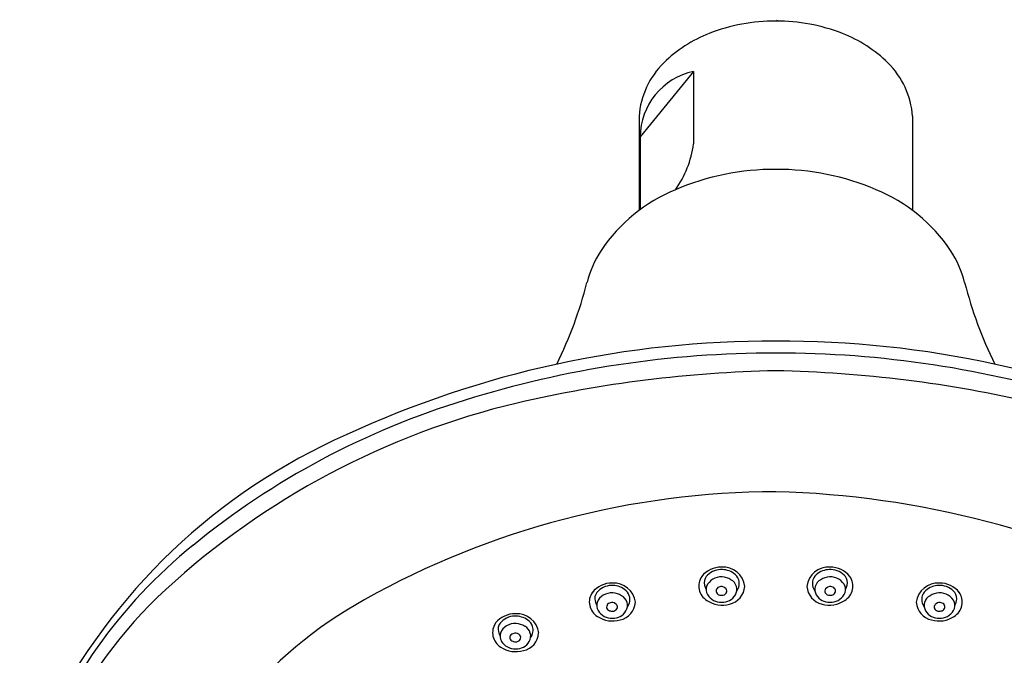
# Model space of a CAD drawing. Units: inches. Extents: x 118.02 to 123.54, y -33.51 to -28.37.
# Drawn here: x 118.05 to 121.61, y -30.67 to -28.37 of the extents above; entities that cross this region are included whole.
import ezdxf

# ---------------------------------------------------------------- set-up
doc = ezdxf.new("R2010")
doc.units = ezdxf.units.IN
doc.header["$LTSCALE"] = 0.64311
doc.header["$MEASUREMENT"] = 0
doc.layers.get('0').update_dxf_attribs({"color": 255, "linetype": 'CONTINUOUS'})
doc.layers.get('Defpoints').update_dxf_attribs({"linetype": 'CONTINUOUS'})
doc.styles.get("Standard").update_dxf_attribs({"font": 'txt', "width": 0.8})

msp = doc.modelspace()

# ---------------------------------------------------------------- linework, layer by layer
for p, q in [((120.4852, -28.5605), (120.2919, -28.7972)), ((120.4852, -28.5605), (120.4852, -28.8226)), ((120.2885, -28.7223), (120.2885, -29.0629)), ((121.2761, -28.7223), (121.2761, -29.0629)), ((120.2919, -28.7972), (120.2919, -29.0604))]:
    msp.add_line(p, q)
for centre, radius, start, end in [((120.7809, -29.04), 0.6613, 89.878, 111.2201), ((120.7837, -29.04), 0.6613, 68.7799, 90.122), ((120.7157, -28.872), 0.4811, 111.2201, 134.6555), ((120.849, -28.872), 0.4811, 45.3445, 68.7799), ((120.5883, -28.7441), 0.3006, 134.5124, 175.8415), ((120.9763, -28.7441), 0.3006, 4.1585, 45.4876), ((120.5368, -28.7999), 0.2449, 102.1727, 179.3642), ((120.1144, -28.7725), 0.3741, 324.8315, 352.3045), ((120.7773, -29.8196), 0.9051, 89.6834, 113.2362), ((120.7873, -29.8196), 0.9051, 66.7638, 90.3166), ((120.6488, -29.5429), 0.6002, 112.3828, 145.9989), ((120.9159, -29.5429), 0.6002, 34.0011, 67.6172), ((120.4995, -29.4289), 0.4128, 147.524, 165.1473), ((121.0652, -29.4289), 0.4128, 14.8527, 32.476), ((118.581, -28.9314), 1.5691, 334.0433, 345.5449), ((122.9836, -28.9314), 1.5691, 194.4551, 205.9567), ((120.7688, -33.1938), 3.659, 89.7874, 114.8487), ((120.7959, -33.1938), 3.659, 65.1513, 90.2126), ((120.7766, -33.3274), 3.7493, 89.9128, 107.3269), ((120.7873, -33.3275), 3.7493, 72.6617, 90.0759), ((120.8737, -34.1767), 4.5355, 91.1549, 103.0712), ((120.6909, -34.1767), 4.5355, 76.9288, 88.8451), ((120.5095, -32.5365), 2.8554, 103.3964, 132.5319), ((120.4986, -32.5003), 2.8769, 106.9476, 129.2589), ((120.1155, -31.8803), 2.193, 113.7822, 153.4492), ((120.7898, -33.1317), 3.0526, 90.1399, 119.2499), ((120.6977, -33.4261), 3.348, 62.0591, 88.5511), ((119.827, -31.6977), 1.8306, 128.8796, 160.6428), ((120.584, -30.4402), 0.0886, 88.5943, 141.3497), ((120.5837, -30.4271), 0.0669, 90.6618, 141.9036), ((120.5868, -30.4354), 0.0753, 54.1058, 93.009), ((120.5922, -30.4298), 0.0785, 6.5826, 94.4022), ((120.9724, -30.4298), 0.0785, 85.5978, 173.4174), ((120.9778, -30.4354), 0.0753, 86.991, 125.8942), ((120.9806, -30.4402), 0.0886, 38.6503, 91.4057), ((120.981, -30.4271), 0.0669, 38.0964, 89.3382), ((120.5645, -30.4197), 0.0607, 144.9475, 238.7997), ((120.5582, -30.4071), 0.0346, 141.9036, 194.9434), ((120.5838, -30.4431), 0.0563, 85.4148, 157.5203), ((120.5859, -30.4512), 0.0643, 57.6015, 87.8058), ((120.6016, -30.4322), 0.0399, 330.136, 62.0331), ((120.6025, -30.4138), 0.0487, 20.0761, 54.1058), ((120.605, -30.4104), 0.0453, 323.0138, 17.103), ((120.9597, -30.4104), 0.0453, 162.897, 216.9862), ((120.9622, -30.4138), 0.0487, 125.8942, 159.9239), ((120.963, -30.4322), 0.0399, 117.9669, 209.864), ((120.9788, -30.4512), 0.0643, 92.1942, 122.3985), ((120.9808, -30.4431), 0.0563, 22.4797, 94.5852), ((121.0001, -30.4197), 0.0607, 301.2003, 35.0525), ((121.0064, -30.4071), 0.0346, 345.0566, 38.0964), ((119.6831, -31.6351), 1.6325, 132.543, 177.8202), ((120.189, -30.4978), 0.0886, 88.5943, 141.3497), ((120.1887, -30.4847), 0.0669, 90.6618, 141.9036), ((120.1919, -30.493), 0.0753, 54.1058, 93.009), ((120.1972, -30.4875), 0.0785, 6.5826, 94.4022), ((120.2075, -30.4714), 0.0487, 20.0761, 54.1058), ((120.6113, -30.3929), 0.0895, 194.9434, 205.4537), ((120.5698, -30.4316), 0.0393, 165.2654, 208.6489), ((120.5805, -30.4373), 0.0142, 170.3177, 239.9234), ((120.5793, -30.4371), 0.013, 135.8231, 170.3177), ((120.585, -30.4426), 0.0209, 93.337, 135.8231), ((120.5855, -30.4441), 0.0225, 41.0939, 94.3384), ((120.593, -30.4375), 0.0124, 328.6199, 41.0939), ((120.6007, -30.4166), 0.0696, 282.2194, 356.5017), ((120.964, -30.4166), 0.0696, 183.4983, 257.7806), ((120.9716, -30.4375), 0.0124, 138.9061, 211.3801), ((120.9792, -30.4441), 0.0225, 85.6616, 138.9061), ((120.9797, -30.4426), 0.0209, 44.1769, 86.663), ((120.9841, -30.4373), 0.0142, 300.0766, 9.6823), ((120.9853, -30.4371), 0.013, 9.6823, 44.1769), ((120.9948, -30.4316), 0.0393, 331.3511, 14.7346), ((120.9533, -30.3929), 0.0895, 334.5463, 345.0566), ((121.3674, -30.4875), 0.0785, 85.5978, 173.4174), ((121.3571, -30.4714), 0.0487, 125.8942, 159.9239), ((121.3728, -30.493), 0.0753, 86.991, 125.8942), ((121.3756, -30.4978), 0.0886, 38.6503, 91.4057), ((121.376, -30.4847), 0.0669, 38.0964, 89.3382), ((120.0839, -31.879), 1.6147, 119.1152, 161.8255), ((120.1695, -30.4773), 0.0607, 144.9475, 238.7997), ((120.1632, -30.4647), 0.0346, 141.9036, 194.9434), ((120.1888, -30.5008), 0.0563, 85.4148, 157.5203), ((120.1909, -30.5089), 0.0643, 57.6015, 87.8058), ((120.2066, -30.4898), 0.0399, 330.136, 62.0331), ((120.21, -30.468), 0.0453, 323.0138, 17.103), ((120.5882, -30.3901), 0.0984, 235.9634, 286.0699), ((120.5848, -30.4211), 0.0575, 210.7168, 272.3544), ((120.5872, -30.4257), 0.0276, 239.9234, 269.0873), ((120.5871, -30.4339), 0.0194, 269.0873, 328.6199), ((120.5884, -30.4223), 0.0563, 268.6915, 328.1218), ((120.9762, -30.4223), 0.0563, 211.8782, 271.3085), ((120.9765, -30.3901), 0.0984, 253.9301, 304.0366), ((120.9775, -30.4339), 0.0194, 211.3801, 270.9127), ((120.9799, -30.4211), 0.0575, 267.6456, 329.2832), ((120.9774, -30.4257), 0.0276, 270.9127, 300.0766), ((121.3547, -30.468), 0.0453, 162.897, 216.9862), ((121.358, -30.4898), 0.0399, 117.9669, 209.864), ((121.3738, -30.5089), 0.0643, 92.1942, 122.3985), ((121.3758, -30.5008), 0.0563, 22.4797, 94.5852), ((121.3951, -30.4773), 0.0607, 301.2003, 35.0525), ((121.4014, -30.4647), 0.0346, 345.0566, 38.0964), ((120.2163, -30.4506), 0.0895, 194.9434, 205.4537), ((120.1748, -30.4892), 0.0393, 165.2654, 208.6489), ((120.1855, -30.4949), 0.0142, 170.3177, 239.9234), ((120.1843, -30.4947), 0.013, 135.8231, 170.3177), ((120.19, -30.5002), 0.0209, 93.337, 135.8231), ((120.1922, -30.4833), 0.0276, 239.9234, 269.0873), ((120.1905, -30.5018), 0.0225, 41.0939, 94.3384), ((120.1921, -30.4916), 0.0194, 269.0873, 328.6199), ((120.198, -30.4952), 0.0124, 328.6199, 41.0939), ((120.2057, -30.4742), 0.0696, 282.2194, 356.5017), ((121.359, -30.4742), 0.0696, 183.4983, 257.7806), ((121.3666, -30.4952), 0.0124, 138.9061, 211.3801), ((121.3725, -30.4916), 0.0194, 211.3801, 270.9127), ((121.3742, -30.5018), 0.0225, 85.6616, 138.9061), ((121.3724, -30.4833), 0.0276, 270.9127, 300.0766), ((121.3747, -30.5002), 0.0209, 44.1769, 86.663), ((121.3791, -30.4949), 0.0142, 300.0766, 9.6823), ((121.3803, -30.4947), 0.013, 9.6823, 44.1769), ((121.3898, -30.4892), 0.0393, 331.3511, 14.7346), ((121.3483, -30.4506), 0.0895, 334.5463, 345.0566), ((119.8398, -30.6085), 0.0886, 88.5943, 141.3497), ((119.8395, -30.5954), 0.0669, 90.6618, 141.9036), ((119.8426, -30.6038), 0.0753, 54.1058, 93.009), ((119.848, -30.5982), 0.0785, 6.5826, 94.4022), ((119.8583, -30.5822), 0.0487, 20.0761, 54.1058), ((120.1932, -30.4477), 0.0984, 235.9634, 286.0699), ((120.1898, -30.4787), 0.0575, 210.7168, 272.3544), ((120.1934, -30.4799), 0.0563, 268.6915, 328.1218), ((121.3712, -30.4799), 0.0563, 211.8782, 271.3085), ((121.3715, -30.4477), 0.0984, 253.9301, 304.0366), ((121.3749, -30.4787), 0.0575, 267.6456, 329.2832), ((119.8203, -30.5881), 0.0607, 144.9475, 238.7997), ((119.814, -30.5755), 0.0346, 141.9036, 194.9434), ((119.8396, -30.6115), 0.0563, 85.4148, 157.5203), ((119.8417, -30.6196), 0.0643, 57.6015, 87.8058), ((119.8574, -30.6005), 0.0399, 330.136, 62.0331), ((119.8607, -30.5788), 0.0453, 323.0138, 17.103), ((119.8671, -30.5613), 0.0895, 194.9434, 205.4537), ((119.8256, -30.6), 0.0393, 165.2654, 208.6489), ((119.8363, -30.6057), 0.0142, 170.3177, 239.9234), ((119.8351, -30.6055), 0.013, 135.8231, 170.3177), ((119.8408, -30.6109), 0.0209, 93.337, 135.8231), ((119.8412, -30.6125), 0.0225, 41.0939, 94.3384), ((119.8429, -30.6023), 0.0194, 269.0873, 328.6199), ((119.8488, -30.6059), 0.0124, 328.6199, 41.0939), ((119.8564, -30.585), 0.0696, 282.2194, 356.5017), ((119.8439, -30.5585), 0.0984, 235.9634, 286.0699), ((119.8405, -30.5894), 0.0575, 210.7168, 272.3544), ((119.843, -30.594), 0.0276, 239.9234, 269.0873), ((119.8442, -30.5907), 0.0563, 268.6915, 328.1218)]:
    msp.add_arc(centre, radius, start, end)

# ---------------------------------------------------------------- texts
at = {"layer": 'Defpoints'}
for tag, p, s in [('MODELNUMBER', (120.7827, -28.3747), 'K-10282T-E2'), ('TRADENAME', (120.7827, -28.3764), 'FINIAL'), ('PRODUCT', (120.7827, -28.3781), 'SHOWERHEAD')]:
    msp.add_attdef(tag, p, s, height=0.001, dxfattribs=at)

doc.saveas('drawing.dxf')
